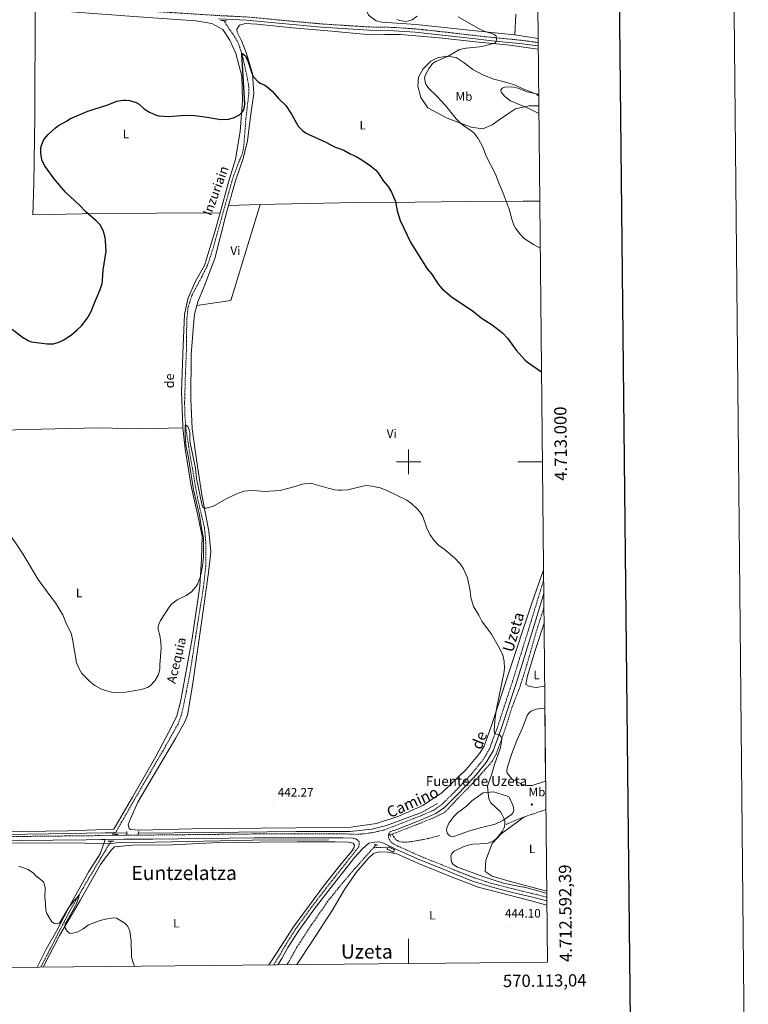
# Model space of a CAD drawing. Units: metres. Extents: x 565793 to 570277, y 4712156 to 4715170.
# Drawn here: x 569683 to 570277, y 4712558 to 4713360 of the extents above; entities that cross this region are included whole.
import ezdxf
from ezdxf.enums import TextEntityAlignment as Align

# ---------------------------------------------------------------- set-up
doc = ezdxf.new("R2010")
doc.units = ezdxf.units.M
doc.header["$MEASUREMENT"] = 0
doc.linetypes.add('TRAZOS', pattern=[0.75, 0.5, -0.25])
doc.linetypes.add('TRAZOSX2', pattern=[1.5, 1, -0.5])
for name, color, linetype, lineweight in [('Carátula', 7, 'Continuous', 5), ('Level 11', 142, 'TRAZOSX2', 13), ('Level 12', 142, 'Continuous', 0), ('Level 13', 5, 'Continuous', 0), ('Level 21', 19, 'Continuous', 0), ('Level 36', 19, 'Continuous', 40), ('Level 37', 92, 'Continuous', 0), ('Level 4', 36, 'Continuous', 30), ('Level 41', 39, 'Continuous', 0), ('Level 43', 5, 'Continuous', 0), ('Level 44', 19, 'Continuous', 0), ('Level 45', 19, 'Continuous', 0), ('Level 5', 36, 'Continuous', 0), ('Level 51', 142, 'Continuous', 0), ('Level 61', 19, 'Continuous', 0), ('Level 63', 7, 'Continuous', 0), ('Level 7', 1, 'Continuous', 0)]:
    doc.layers.add(name, color=color, linetype=linetype, lineweight=lineweight)
doc.styles.add('Arial', font='ARIAL.TTF', dxfattribs={"height": 0.2})

# ---------------------------------------------------------------- blocks, each defined once
blk = doc.blocks.new('5NACIE')
at = {"layer": 'Carátula', "color": 170, "linetype": 'Continuous', "lineweight": 5, "flags": 128}
for points in [[(-8.4, 0), (8.4, 0)], [(-4.2, 4.2), (4.2, 4.2)], [(0, 6.3), (0, 8.4)], [(-4.2, -4.2), (4.2, -4.2)], [(0, -6.3), (0, -8.4)]]:
    blk.add_lwpolyline(points, dxfattribs=at)
blk = doc.blocks.new('5PATER')
at = {"layer": 'Carátula', "linetype": 'Continuous', "lineweight": 5}
h = blk.add_hatch(color=250, dxfattribs=at)
edge = h.paths.add_edge_path()
edge.add_ellipse((0, 0), major_axis=(-1.33, -1.34), ratio=0.999422, start_angle=0, end_angle=360)

msp = doc.modelspace()

# ---------------------------------------------------------------- linework, layer by layer
at = {"layer": 'Level 11', "color": 142, "linetype": 'TRAZOSX2', "lineweight": 13}
for points in [[(569849.48, 4713359.37, 450.04), (569853.89, 4713352.51, 448.91), (569857.47, 4713347.68, 448.58), (569860.77, 4713342.02, 448.53), (569864.21, 4713332.57, 448.31), (569867.29, 4713318.67, 447.98), (569869.66, 4713307.12, 447.76), (569869.86, 4713300.07, 447.65), (569867.42, 4713279.52, 447.32), (569866.35, 4713265.09, 447.04), (569865.68, 4713256.98, 446.82), (569864.46, 4713250.72, 446.55), (569861.04, 4713242.71, 446.49), (569856.66, 4713230.82, 446.38), (569853.03, 4713217.9, 446.16), (569847.46, 4713198.04, 445.83), (569840.98, 4713174.74, 445.78), (569835.99, 4713159.57, 445.67), (569831.55, 4713150.72, 445.5), (569827.31, 4713142.85, 445.28), (569823.36, 4713135.35, 445.06), (569820.34, 4713126.08, 445.06), (569819.34, 4713116.03, 445.06), (569819.18, 4713108.38, 444.9), (569819.14, 4713094.86, 444.73), (569818.16, 4713071.22, 444.51), (569817.49, 4713047.44, 444.46), (569817.76, 4713036.89, 444.4), (569818.71, 4713025.69, 444.4), (569822.14, 4713004.51, 443.91), (569827.97, 4712970.6, 443.74), (569831.28, 4712956.55, 443.41), (569833.62, 4712946.49, 443.36), (569834.73, 4712934.26, 443.36), (569834.72, 4712915.09, 443.08), (569832.88, 4712897.9, 442.75), (569828.09, 4712867.95, 442.2), (569822.25, 4712830.18, 441.76), (569817.17, 4712803.72, 441.49), (569814.76, 4712793.2, 441.38), (569812.14, 4712786.39, 441.32), (569800.2, 4712765.22, 440.99), (569782.85, 4712735.56, 440.5), (569765.94, 4712706.13, 440.06), (569760.52, 4712696.54, 440.12)], [(570110.14, 4712881.2, 445.79), (570104.26, 4712862.67, 445.51), (570095.33, 4712831.53, 444.79), (570090.35, 4712815.83, 444.63), (570084.39, 4712800.65, 444.63), (570079.06, 4712783.76, 444.3), (570075.39, 4712773.14, 444.3), (570071.43, 4712762.45, 444.3), (570068.27, 4712756.3, 444.3), (570061.8, 4712748.83, 444.24), (570052.27, 4712738.17, 444.08), (570040.6, 4712726.3, 443.75), (570032.22, 4712717.38, 443.58), (570029.09, 4712714.27, 443.58), (570020.47, 4712710.1, 443.36), (570004.84, 4712703.72, 443.14), (569986.62, 4712696.63, 442.81)], [(570093.81, 4712710.47, 444.67), (570085.74, 4712707.37, 444.63), (570079.26, 4712704.58, 444.57)], [(570111.8, 4712716.77, 444.85), (570096.51, 4712711.51, 444.68), (570093.81, 4712710.47, 444.67)], [(569986.62, 4712696.63, 442.81), (569984.77, 4712695.91, 442.78)], [(570025.13, 4712695.48, 444.02), (570016.11, 4712693.23, 443.91), (570010.93, 4712692.1, 443.86), (570006.85, 4712691.43, 443.64), (570003.01, 4712690.69, 443.58), (569997.82, 4712690.15, 443.47), (569994.92, 4712690.17, 443.31), (569991.86, 4712690.85, 443.31), (569989.38, 4712692.37, 443.31), (569988, 4712694.5, 443.31), (569986.62, 4712696.63, 442.81)], [(569756.28, 4712688.91, 440.02), (569739.08, 4712660.1, 438.9), (569724.11, 4712634.42, 438.85), (569700.36, 4712588.33, 439.2)], [(569757.55, 4712691.04, 440.1), (569756.28, 4712688.91, 440.02)], [(569973.5, 4712687.96, 442.73), (569971.43, 4712685.65, 442.69)], [(569983.08, 4712685.49, 443.1), (569979.18, 4712685.94, 442.87), (569975.91, 4712685.73, 442.54), (569971.43, 4712685.65, 442.69)], [(569971.43, 4712685.65, 442.69), (569953.92, 4712666.09, 442.32), (569942.94, 4712653.03, 442.1), (569934.01, 4712641.8, 441.88), (569920.64, 4712622.43, 441.3), (569908.94, 4712604.6, 441.3), (569902.39, 4712592.79, 440.92), (569900.85, 4712590.31, 440.91)]]:
    msp.add_polyline3d(points, dxfattribs=at)
at = {"layer": 'Level 12', "color": 142, "linetype": 'Continuous', "lineweight": 0}
for points in [[(570111.56, 4712739.98, 446.28), (570111.36, 4712739.86, 446.28), (570100.58, 4712736.32, 446.28), (570096.28, 4712736.31, 446.28), (570092.24, 4712737.5, 446.28), (570084.29, 4712741.59, 446.28), (570080.12, 4712746.27, 446.28), (570079.86, 4712748.27, 446.28), (570080.19, 4712750.35, 446.28), (570080.83, 4712752.3, 446.28), (570084.06, 4712762.46, 446.28), (570088.17, 4712772.93, 446.28), (570092.73, 4712783.42, 446.28), (570096.92, 4712793.97, 446.28), (570098.15, 4712795.55, 446.28), (570099.84, 4712796.85, 446.28), (570101.68, 4712797.77, 446.28), (570103.89, 4712798.56, 446.28), (570110.11, 4712799.41, 446.28), (570110.97, 4712799.31, 446.28)], [(570039.93, 4712714.18, 444.85), (570036.8, 4712711, 444.85), (570032.66, 4712705.57, 444.85), (570031.03, 4712701.83, 444.85), (570030.84, 4712699.82, 444.85), (570031.25, 4712697.82, 444.85), (570032.4, 4712696.06, 444.85), (570034.2, 4712694.91, 444.85), (570036.28, 4712694.72, 444.85), (570038.35, 4712695.28, 444.85), (570048.83, 4712699.11, 444.85), (570059.39, 4712702.21, 444.85), (570070.41, 4712704.79, 444.85), (570076.6, 4712707.73, 444.85), (570083.86, 4712712.69, 444.85), (570085.24, 4712714.2, 444.85), (570085.58, 4712716.29, 444.85), (570085.39, 4712718.36, 444.85), (570084.91, 4712720.36, 444.85), (570081.75, 4712726.69, 444.85), (570079.57, 4712727.99, 444.85), (570069.18, 4712731.28, 444.85), (570060.73, 4712730.24, 444.85), (570051.34, 4712723.9, 444.85), (570048.5, 4712720.8, 444.85), (570047.04, 4712719.36, 444.85), (570043.74, 4712717, 444.85), (570039.93, 4712714.18, 444.85)]]:
    msp.add_polyline3d(points, dxfattribs=at)
at = {"layer": 'Level 13', "color": 5, "linetype": 'Continuous', "lineweight": 0, "ltscale": 0.5}
for points in [[(570023.43, 4712721.63, 443.96), (570010.35, 4712714.26, 443.41), (569982.09, 4712703.71, 443.08), (569970.11, 4712700.74, 442.26), (569952.39, 4712698.93, 441.98), (569908.57, 4712698.79, 441.48), (569837.72, 4712698.14, 441.1), (569779.82, 4712697.53, 441.1)], [(569770.43, 4712697.55, 441.22), (569761.23, 4712697.8, 440.11), (569752.79, 4712697.86, 440.06), (569707.05, 4712696.94, 440.44), (569634.43, 4712695.82, 441.65), (569576.58, 4712695.05, 442.75)], [(569550.4, 4712688.47, 442.75), (569611.32, 4712688.49, 441.98), (569669.83, 4712689.49, 440.28), (569736.09, 4712689.38, 440), (569756.28, 4712688.91, 440.02)], [(569934.66, 4712692.17, 441.98), (569872.94, 4712691.91, 441.27), (569793.64, 4712690.23, 440.94), (569766.02, 4712689.86, 440.66), (569761.71, 4712689.49, 440.5), (569756.28, 4712688.91, 440.02)]]:
    msp.add_polyline3d(points, dxfattribs=at)
at = {"layer": 'Level 21', "color": 19, "linetype": 'TRAZOSX2', "lineweight": 0}
for points in [[(569462.63, 4713419.01, 453.46), (569484.7, 4713414.98, 453.41), (569533.55, 4713405.67, 453.71), (569582.89, 4713396.13, 454.5), (569638.37, 4713385.27, 455.35), (569669.46, 4713379.4, 455.47), (569693.76, 4713375.15, 455.29), (569714.12, 4713372.56, 454.8), (569737.42, 4713370.47, 453.96), (569770.47, 4713368.3, 453.05), (569812.11, 4713365.64, 452.26), (569845.33, 4713363.48, 451.9), (569868.14, 4713362.43, 451.9), (569894.34, 4713359.89, 451.96), (569929.2, 4713356.7, 452.38), (569967.57, 4713354.22, 453.11), (569988, 4713353.86, 453.71), (570005.68, 4713352.64, 454.38), (570022.95, 4713350.83, 454.62), (570052.18, 4713347.45, 455.1), (570070.77, 4713345.43, 456.01), (570090.58, 4713343.5, 456.62), (570105.51, 4713341.57, 457.13)], [(569768.93, 4712695.72, 441.3), (569791.5, 4712695.97, 441.87), (569874.4, 4712696.83, 441.97), (569946.82, 4712696.97, 442.76), (569957.2, 4712696.51, 443.06), (569963.94, 4712696.98, 442.86), (569971.14, 4712698.05, 442.66), (569980.19, 4712700.09, 443.06), (569985.85, 4712702.27, 443.75), (570008.36, 4712710.99, 443.95), (570020.6, 4712716.28, 444.05), (570027.09, 4712720.87, 444.15), (570037.24, 4712731, 444.45), (570050.9, 4712745.31, 445.24), (570060.46, 4712756.97, 445.34), (570065.76, 4712765.96, 445.73), (570072.52, 4712784.35, 445.93), (570084.64, 4712821.26, 446.03), (570100.4, 4712872.33, 446.92), (570109.92, 4712903.45, 447.32), (570109.92, 4712903.46, 447.32)], [(569336.72, 4712690.06, 437.13), (569362.29, 4712690.74, 436.92), (569428.94, 4712692.03, 438.9), (569554.86, 4712693.7, 443.04), (569589.2, 4712694.15, 442.76), (569656.38, 4712694.51, 441.08), (569737.23, 4712695.37, 440.49), (569749.59, 4712695.5, 440.8)], [(569988.96, 4712699.99, 443.77), (569985.4, 4712698.88, 443.55), (569984.12, 4712697.71, 443.55), (569983.49, 4712696.07, 443.55), (569983.53, 4712693.94, 443.55), (569984.72, 4712691.27, 443.49), (569987.55, 4712688.71, 443.43), (569991.38, 4712686.88, 443.5), (570010.33, 4712678.36, 444.1), (570026.02, 4712672.13, 444.46), (570039.76, 4712666.42, 444.83), (570053.07, 4712661.24, 445.19), (570066.88, 4712656.73, 445.55), (570084.1, 4712652.34, 445.61), (570103.88, 4712647.55, 445.55), (570112.52, 4712645.34, 445.51)], [(569890.08, 4712590.2, 441.9), (569894.32, 4712596.98, 441.94), (569899.31, 4712605.66, 442.06), (569908.2, 4712619.72, 442.18), (569920.95, 4712637.28, 442.48), (569936.6, 4712657.59, 442.78), (569949.14, 4712673.35, 443.02), (569957.04, 4712683.39, 443.21), (569959.36, 4712686.45, 443.21), (569959.72, 4712688.67, 443.27), (569959.61, 4712690.3, 443.27), (569958.44, 4712691.91, 443.21), (569957.19, 4712692.79, 443.15), (569953.96, 4712693.4, 442.96)]]:
    msp.add_polyline3d(points, dxfattribs=at)
at = {"layer": 'Level 21', "color": 19, "linetype": 'Continuous', "lineweight": 0}
for points in [[(569845.18, 4713360.79, 451.9), (569867.95, 4713359.75, 451.9), (569894.08, 4713357.21, 451.96), (569929, 4713354.01, 452.38), (569967.46, 4713351.53, 453.11), (569987.89, 4713351.17, 453.71), (570005.44, 4713349.96, 454.38), (570022.66, 4713348.16, 454.62), (570051.88, 4713344.78, 455.1), (570070.49, 4713342.75, 456.01), (570090.27, 4713340.83, 456.62), (570105.54, 4713338.85, 457.14)], [(569988.96, 4712699.99, 443.77), (570009.6, 4712707.98, 443.95), (570022.2, 4712713.43, 444.05), (570029.19, 4712718.37, 444.15), (570039.56, 4712728.73, 444.45), (570053.33, 4712743.15, 445.24), (570063.14, 4712755.1, 445.34), (570068.72, 4712764.56, 445.73), (570075.59, 4712783.28, 445.93), (570087.74, 4712820.27, 446.03), (570103.51, 4712871.37, 446.92), (570110.03, 4712892.69, 447.19)], [(569749.59, 4712695.5, 440.8), (569768.93, 4712695.72, 441.3)], [(569749.46, 4712692.25, 440.8), (569737.26, 4712692.11, 440.49), (569656.41, 4712691.25, 441.08), (569589.24, 4712690.9, 442.76), (569541.16, 4712690.26, 443.16), (569486.15, 4712689.53, 440.78), (569428.99, 4712688.77, 438.9), (569362.36, 4712687.49, 436.92), (569336.91, 4712686.81, 437.13), (569334.02, 4712685.51, 437.36), (569332.77, 4712682.16, 437.35), (569334.22, 4712674, 437.27), (569336.42, 4712662.58, 437.18), (569342.25, 4712644.79, 437.01), (569346.53, 4712634.58, 436.57), (569357.01, 4712612.61, 436.66), (569368.7, 4712588.53, 437.26), (569370.28, 4712585.08, 437.24)], [(569752.81, 4712692.29, 440.88), (569750.57, 4712692.26, 440.83), (569749.46, 4712692.25, 440.8)], [(569768.94, 4712692.46, 441.3), (569768.3, 4712692.46, 441.28), (569752.81, 4712692.29, 440.88)], [(569768.94, 4712692.46, 441.3), (569791.54, 4712692.71, 441.87), (569874.42, 4712693.58, 441.97), (569946.75, 4712693.72, 442.76), (569953.96, 4712693.4, 442.96)], [(569893.37, 4712590.23, 441.91), (569896.67, 4712595.51, 441.94), (569901.62, 4712604.26, 442.06), (569910.44, 4712618.2, 442.18), (569923.12, 4712635.66, 442.48), (569938.73, 4712655.92, 442.78), (569951.26, 4712671.67, 443.02), (569955.95, 4712677.63, 443.13), (569962.52, 4712684.61, 443.37), (569967.66, 4712689.29, 443.44), (569972.31, 4712690.19, 443.37), (569975.98, 4712690.34, 443.37), (569979.6, 4712689.26, 443.31), (569990.15, 4712684.23, 443.5), (570009.19, 4712675.67, 444.1), (570024.92, 4712669.42, 444.46), (570038.67, 4712663.71, 444.83), (570052.09, 4712658.48, 445.19), (570066.06, 4712653.92, 445.55), (570083.39, 4712649.5, 445.61), (570103.18, 4712644.72, 445.55), (570112.55, 4712642.32, 445.51)]]:
    msp.add_polyline3d(points, dxfattribs=at)
at = {"layer": 'Level 21', "color": 1, "linetype": 'TRAZOS', "lineweight": 0}
for points in [[(569851.64, 4713359.2, 451.38), (569847.1, 4713359.56, 451.38)], [(569763.44, 4712696.43, 440.88), (569758.39, 4712696.63, 440.88)], [(569770.5, 4712698.94, 441.99), (569770.34, 4712695.97, 441.99)], [(569779.94, 4712698.82, 442.15), (569779.69, 4712696.14, 442.1)], [(569984.46, 4712697.11, 443.25), (569985.11, 4712694.59, 443.31)], [(569759.83, 4712691.09, 440.72), (569755.08, 4712691, 440.83)], [(569972.22, 4712688.26, 443.14), (569974.54, 4712687.71, 443.14)], [(569983.55, 4712686.39, 443.69), (569988.57, 4712683.81, 443.69), (569987.57, 4712681.87, 443.69), (569982.55, 4712684.45, 443.69), (569983.55, 4712686.39, 443.69)]]:
    msp.add_polyline3d(points, dxfattribs=at)
at = {"layer": 'Level 36', "color": 92, "linetype": 'Continuous', "lineweight": 0}
for points in [[(570052.58, 4713540.33, 464.06), (570042.36, 4713520.52, 463.12), (570029.08, 4713490.5, 461.76), (570017.51, 4713467.84, 461.76), (570009.71, 4713454.29, 460.92), (570002.55, 4713444.7, 460.09), (569992.01, 4713434.49, 459.15), (569978.88, 4713419.85, 458.31), (569972.71, 4713410, 458), (569967.69, 4713399.04, 457.06), (569964.86, 4713384.31, 456.43), (569964.54, 4713370.75, 455.49), (569967.21, 4713363.75, 454.76), (569973.65, 4713359.35, 454.24), (569978.19, 4713358.02, 453.82), (570006.16, 4713356.14, 454.03), (570054.53, 4713350.97, 455.49), (570086.62, 4713347.75, 456.64)], [(569695.9, 4713370.24, 453.56), (569695.37, 4713281.4, 450.14), (569694.57, 4713226.63, 451.32), (569693.83, 4713201.16, 452.21), (569734.02, 4713201.9, 450.28), (569794.62, 4713202.42, 448.2), (569846.42, 4713202.91, 447.96)], [(569846.42, 4713202.91, 447.96), (569853.21, 4713227.78, 448.4), (569858.93, 4713246.65, 448.72), (569862.89, 4713269.17, 449.13), (569864.55, 4713294.18, 449.97), (569864.04, 4713314.07, 450.49), (569859.32, 4713332.61, 450.7), (569854.46, 4713343.53, 450.91), (569848.66, 4713352.03, 451.12), (569839.81, 4713357.09, 451.54), (569826.65, 4713359.25, 451.85), (569776.06, 4713362.83, 452.48), (569718.11, 4713367.12, 453.21), (569695.9, 4713370.24, 453.56)], [(570086.62, 4713347.75, 456.64), (570087.3, 4713364.7, 458.62)], [(569853.31, 4713208.76, 448.34), (569858.99, 4713228.85, 448.7), (569865.14, 4713247.17, 449.32), (569868.69, 4713261.49, 449.43), (569871.28, 4713281.3, 449.74), (569873.9, 4713300.12, 449.74), (569872.76, 4713316.19, 450.26), (569867.94, 4713332.61, 450.68), (569864.23, 4713342.28, 451.41), (569860.42, 4713349.97, 452.46), (569859.95, 4713352.51, 452.25), (569862.28, 4713355.79, 452.25), (569867.06, 4713357.15, 452.14), (569876.24, 4713356.48, 452.04), (569905.51, 4713353.63, 452.25), (569937.46, 4713350.83, 452.88), (569957.25, 4713348.8, 454.76), (569969.27, 4713347.9, 455.28), (569980.7, 4713347.97, 454.76), (569993.25, 4713348.2, 453.71), (570024.78, 4713345.25, 454.65), (570054.34, 4713342.13, 455.59), (570082.33, 4713339.4, 456.43), (570105.26, 4713336.02, 457.37), (570105.56, 4713335.95, 457.38)], [(570086.62, 4713347.75, 456.64), (570105.48, 4713344.72, 457.8)], [(570106.03, 4713290.05, 460.5), (570097.96, 4713290.01, 459.72), (570087, 4713287.43, 459.09), (570080.47, 4713283.25, 458.58), (570073.78, 4713278.55, 457.95), (570067.93, 4713274.55, 456.18), (570060.54, 4713271.36, 455.55), (570051.03, 4713272.54, 455.04), (570031.25, 4713279.97, 453.52), (570015.68, 4713288.32, 452.64), (570009.93, 4713296.85, 452.64), (570007.56, 4713305.95, 452.64), (570007.94, 4713313.24, 452.64), (570011.71, 4713320.08, 453.02), (570018.19, 4713326.47, 454.16), (570023.39, 4713329.11, 454.54), (570030.99, 4713330.43, 454.54), (570038.8, 4713329.39, 455.17), (570045.32, 4713325.11, 455.67), (570052.36, 4713319.48, 456.43), (570061.09, 4713314.9, 456.81), (570069.27, 4713311.83, 457.57), (570078.97, 4713309.13, 458.71), (570086.13, 4713307.06, 458.84), (570091.93, 4713304.46, 459.85), (570097.39, 4713302.19, 459.72), (570104.05, 4713299.61, 459.72), (570105.95, 4713297.93, 460.02)], [(569879.17, 4713209.59, 448.23), (569855.14, 4713131.4, 446.82), (569827.41, 4713127.24, 447.55)], [(569827.41, 4713127.24, 447.55), (569828.21, 4713130.34, 447.55), (569833.34, 4713142.85, 447.55), (569842.09, 4713165.6, 447.55), (569850.78, 4713199.77, 448.17), (569853.31, 4713208.76, 448.34)], [(569879.17, 4713209.59, 448.23), (569853.31, 4713208.76, 448.34)], [(570106.81, 4713212.42, 457.05), (570093.01, 4713212.44, 456.32), (570047.57, 4713212.16, 454.13), (570005.24, 4713211.38, 451.31), (569957.54, 4713211.2, 449.12), (569891.37, 4713209.98, 448.17), (569879.17, 4713209.59, 448.23)], [(569816.09, 4713027.73, 446.63), (569815.96, 4713028.94, 446.63), (569815.02, 4713057.29, 446.94), (569816.3, 4713094.71, 446.84), (569817.53, 4713120, 446.84), (569820.11, 4713132.75, 447.04), (569826.07, 4713146.55, 447.04), (569833.72, 4713159.81, 447.04), (569841.98, 4713186.64, 447.67), (569846.42, 4713202.91, 447.96)], [(570109.84, 4712911.7, 447.28), (570108.37, 4712908.3, 447.23), (570100.07, 4712884.01, 447.23), (570081.09, 4712826.64, 445.25), (570067.73, 4712785.89, 445.14), (570061.56, 4712768.27, 445.46), (570057.58, 4712762.27, 445.35), (570046.81, 4712749.37, 444.73), (570027.4, 4712730.67, 444.2), (570011.65, 4712720.07, 443.78), (569991.21, 4712711.09, 443.78), (569973.68, 4712705.26, 443.78), (569952.84, 4712702.47, 443.78), (569908.11, 4712701.78, 442.64), (569823.59, 4712701.07, 441.8), (569780.99, 4712700, 442.32), (569773.36, 4712700.56, 442.64), (569772.21, 4712701.39, 442.53), (569771.59, 4712704.34, 442.43), (569773.06, 4712708.74, 442.43), (569779.29, 4712722.83, 442.22), (569794.62, 4712748.66, 442.53), (569810.09, 4712774.49, 443.16), (569817.74, 4712788.18, 443.16), (569819.9, 4712793.58, 443.16), (569823.97, 4712817.65, 443.37), (569832.48, 4712876.8, 443.89), (569837.09, 4712909.77, 444.31), (569838.75, 4712926.74, 444.73), (569837.31, 4712943.37, 444.83), (569831.54, 4712973.04, 445.35), (569827.52, 4712999.92, 445.56), (569823.77, 4713026.81, 446.29), (569822.48, 4713051.06, 446.82), (569822.94, 4713087.05, 447.13), (569824.39, 4713107.97, 447.55), (569825.57, 4713120.13, 447.55), (569827.41, 4713127.24, 447.55)], [(569615.36, 4713024.52, 445.58), (569669.25, 4713025.66, 448.19), (569711.71, 4713026.73, 450.39), (569747.96, 4713027.54, 449.24), (569780.86, 4713026.88, 446.73), (569816.09, 4713027.73, 446.63)], [(569622.52, 4712697.86, 442.8), (569630.99, 4712697.94, 442.76), (569722.84, 4712699.36, 440.88), (569759.94, 4712700.75, 441.51), (569774.98, 4712726.86, 441.61), (569793.98, 4712759.95, 442.13), (569807.08, 4712784.61, 442.86), (569811.15, 4712793.01, 443.18), (569814.19, 4712804.36, 443.28), (569823.54, 4712856.05, 444.33), (569829.8, 4712898.79, 445.06), (569831.36, 4712921.25, 445.69), (569831.74, 4712939.19, 445.69), (569828.93, 4712953.81, 445.58), (569822.8, 4712980.09, 445.79), (569817.86, 4713010.48, 446.73), (569816.09, 4713027.73, 446.63)], [(570110.78, 4712817.41, 446.31), (570110.58, 4712817.31, 446.31), (570103.83, 4712816.05, 446.42), (570098.31, 4712816.94, 446.73), (570095.46, 4712818.72, 446.63), (570096.74, 4712825.52, 446.63), (570102.99, 4712846.38, 447.05), (570110.27, 4712868.59, 447.05)], [(570112.47, 4712650.28, 446.24), (570081.95, 4712658.29, 446.08), (570068.04, 4712662.4, 446.4), (570062.32, 4712666.25, 446.82), (570062.86, 4712675.57, 447.02), (570068.11, 4712689.08, 446.71), (570075.45, 4712696.84, 446.19), (570093.81, 4712710.47, 444.67)], [(569697.47, 4712588.3, 439.65), (569704.72, 4712603.1, 440.16), (569713.14, 4712617.65, 440.32), (569724.99, 4712640.54, 440.01), (569739.5, 4712666.19, 440.63), (569748.59, 4712680.51, 440.7), (569752.81, 4712692.29, 439.79)], [(569886.23, 4712590.16, 441.27), (569890.48, 4712596.63, 441.36), (569906.07, 4712621.21, 441.85), (569931.41, 4712655.45, 442.1), (569946.33, 4712674.23, 442.43), (569953.75, 4712682.95, 442.84), (569955.58, 4712686.21, 442.84), (569955.78, 4712687.67, 442.84), (569954.74, 4712689.32, 442.84), (569951.05, 4712690.25, 442.92), (569940.23, 4712690.39, 442.68), (569909.14, 4712690.37, 442.84), (569878.94, 4712690.26, 442.43), (569845.4, 4712689.75, 441.69), (569807.55, 4712688.03, 442.25), (569775.03, 4712687.59, 442.5), (569760.5, 4712686.34, 441.89), (569757.78, 4712683.51, 441.41), (569749, 4712671.91, 441.16), (569732.55, 4712642.51, 440.8), (569715.58, 4712614.24, 440.32), (569702.86, 4712589.34, 440.16), (569702.39, 4712588.35, 440.13)], [(570112.58, 4712638.87, 445.3), (570099.92, 4712642.43, 445.08), (570056.73, 4712653.41, 444.65), (570032.61, 4712662.77, 444.53), (570008.07, 4712672.85, 443.99), (569990.44, 4712680.62, 443.68), (569982.89, 4712682.03, 443.68), (569975.62, 4712682.23, 443.62), (569971.47, 4712680.84, 443.62), (569966.97, 4712676.92, 443.62), (569957.29, 4712665.46, 443.44), (569947.66, 4712651.47, 443.5), (569937.76, 4712634.61, 442.96), (569921.23, 4712608.89, 442.42), (569908.82, 4712590.39, 442.26)]]:
    msp.add_polyline3d(points, dxfattribs=at)
at = {"layer": 'Level 4', "color": 36, "linetype": 'Continuous', "lineweight": 30}
for points in [[(569676.91, 4713108.1, 450), (569685.57, 4713101.51, 450), (569690.08, 4713098.77, 450), (569692.54, 4713097.63, 450), (569705.42, 4713096.05, 450), (569710.74, 4713096.22, 450), (569715.8, 4713097.68, 450), (569718.66, 4713099, 450), (569725.25, 4713103.48, 450), (569729.83, 4713107.33, 450), (569733.4, 4713110.83, 450), (569738.25, 4713116.77, 450), (569741.49, 4713122.57, 450), (569743.51, 4713128.11, 450), (569748.7, 4713140.34, 450), (569750.26, 4713145.27, 450), (569750.73, 4713148.05, 450), (569751.22, 4713156.01, 450), (569753.67, 4713171.59, 450), (569753.15, 4713179.91, 450), (569752.82, 4713182.66, 450), (569751.38, 4713187.71, 450), (569749.08, 4713192.89, 450), (569745.49, 4713196.41, 450), (569736.99, 4713203.61, 450), (569731.83, 4713209.01, 450), (569720.45, 4713219.67, 450), (569711.21, 4713230.59, 450), (569703.26, 4713241.32, 450), (569701.16, 4713246.05, 450), (569700.3, 4713251.76, 450), (569700.28, 4713254.58, 450), (569700.68, 4713257.05, 450), (569702.88, 4713262.51, 450), (569706.26, 4713266.67, 450), (569712.32, 4713272.18, 450), (569714.78, 4713273.98, 450), (569721.91, 4713277.84, 450), (569724.11, 4713279.34, 450), (569738.6, 4713285.65, 450), (569754.84, 4713290.77, 450), (569762.21, 4713293.68, 450), (569767.2, 4713294.61, 450), (569769.97, 4713294.63, 450), (569772.74, 4713294.24, 450), (569778.12, 4713292.61, 450), (569780.5, 4713291.37, 450), (569784.61, 4713287.63, 450), (569788.87, 4713284.73, 450), (569793.79, 4713282.56, 450), (569796.5, 4713281.75, 450), (569804.62, 4713281.2, 450), (569817.62, 4713282.45, 450), (569825.79, 4713282.11, 450), (569833.92, 4713281.06, 450), (569846.88, 4713278.75, 450), (569853.16, 4713279.03, 450), (569857.36, 4713280.32, 450), (569862.09, 4713282.74, 450), (569864.09, 4713284.43, 450), (569865.51, 4713286.56, 450), (569866.36, 4713289.19, 450), (569866.6, 4713291.68, 450), (569864, 4713331.97, 450), (569864.06, 4713332.98, 450), (569867.04, 4713330.67, 450), (569869.38, 4713325.92, 450), (569872.45, 4713315.82, 450), (569873.62, 4713313.61, 450), (569877.44, 4713309.64, 450), (569879.5, 4713308.23, 450), (569882.43, 4713307, 450), (569884.56, 4713305.69, 450), (569886.68, 4713303.91, 450), (569888.89, 4713301.79, 450), (569893.91, 4713295.84, 450), (569899.9, 4713290.14, 450), (569904.67, 4713283.06, 450), (569909.95, 4713273.43, 450), (569913.74, 4713269.74, 450), (569915.89, 4713267.99, 450), (569918.08, 4713266.79, 450), (569932.58, 4713260.38, 450), (569939.56, 4713256.6, 450)], [(569939.56, 4713256.6, 450), (569947.28, 4713253.89, 450), (569952.46, 4713250.98, 450), (569957.26, 4713248.75, 450), (569961.78, 4713246, 450), (569968.89, 4713241, 450), (569972.96, 4713237.74, 450), (569974.91, 4713235.73, 450), (569979.64, 4713228.69, 450), (569983.2, 4713224.36, 450), (569985.94, 4713219.64, 450), (569989.33, 4713212.17, 450), (569990.58, 4713204.32, 450), (569993.14, 4713196.6, 450), (570001.67, 4713178.35, 450), (570015.2, 4713157.24, 450), (570018.62, 4713153.07, 450), (570023.13, 4713146.19, 450), (570024.04, 4713144.81, 450), (570027.39, 4713140.77, 450), (570034.72, 4713134.59, 450), (570052.83, 4713122.4, 450), (570059.15, 4713117.41, 450), (570067.97, 4713111.6, 450), (570076.41, 4713105.17, 450), (570080.51, 4713100.73, 450), (570087.46, 4713090.84, 450), (570094.88, 4713082.8, 450), (570096.86, 4713081.09, 450), (570108.21, 4713073.27, 450)]]:
    msp.add_polyline3d(points, dxfattribs=at)
at = {"layer": 'Level 5', "color": 36, "linetype": 'Continuous', "lineweight": 0}
for points in [[(569990.3, 4713360.4, 455), (569992.76, 4713359.43, 455), (569997.75, 4713358.58, 455), (570000.19, 4713359.09, 455), (570002.74, 4713360.11, 455), (570006.98, 4713363.03, 455)], [(570040.24, 4713362.45, 455), (570057.01, 4713352.85, 455), (570061.64, 4713350.69, 455), (570069.14, 4713348.43, 455), (570071.18, 4713346.97, 455), (570071.46, 4713343.58, 455), (570070.72, 4713341.37, 455), (570063.23, 4713339.11, 455), (570057.81, 4713337.94, 455), (570046.79, 4713336.96, 455), (570041.48, 4713335.75, 455), (570032.19, 4713330.52, 455), (570022.03, 4713326.03, 455), (570019.34, 4713324.34, 455), (570016.42, 4713320.19, 455), (570013.62, 4713315.31, 455), (570012.88, 4713312.86, 455), (570013.69, 4713308.27, 455), (570015.08, 4713306.12, 455), (570016.54, 4713304.02, 455), (570022.2, 4713298.76, 455), (570022.8, 4713298.02, 455), (570029.98, 4713290.23, 455), (570038.67, 4713279.37, 455), (570042.49, 4713275.55, 455), (570046.75, 4713272.35, 455), (570051.55, 4713269.38, 455), (570053.42, 4713267.72, 455), (570056.68, 4713263.33, 455), (570060.42, 4713256.34, 455), (570063.41, 4713248.49, 455), (570070.77, 4713234.23, 455), (570073.66, 4713226.34, 455), (570077.03, 4713218.72, 455), (570081.87, 4713205.7, 455), (570083.92, 4713197.74, 455), (570085.76, 4713192.63, 455), (570087, 4713190.38, 455), (570090.51, 4713185.81, 455), (570094.15, 4713181.93, 455), (570101.68, 4713177.14, 455), (570107.19, 4713174.15, 455)], [(570105.93, 4713299.35, 460), (570105.36, 4713299.51, 460), (570096.52, 4713301.46, 460), (570089.2, 4713304.24, 460), (570084.11, 4713305.55, 460), (570078.35, 4713305.31, 460), (570076.12, 4713304.24, 460), (570075.16, 4713302.63, 460), (570075.47, 4713301.23, 460), (570078.47, 4713297.55, 460), (570083.08, 4713294.13, 460), (570098.32, 4713287.57, 460), (570106.09, 4713283.6, 460)], [(569797.85, 4712870.6, 445), (569805.49, 4712882.37, 445), (569807.05, 4712884.33, 445), (569811.31, 4712887.45, 445), (569818.66, 4712891.08, 445), (569823.06, 4712894.12, 445), (569826.56, 4712898.1, 445), (569828, 4712900.31, 445), (569830.22, 4712905.78, 445), (569831.26, 4712910.91, 445), (569832.18, 4712915.07, 445), (569832.8, 4712922.65, 445), (569832.8, 4712938.15, 445), (569831.16, 4712946.07, 445), (569829.52, 4712956.62, 445), (569824.86, 4712977.2, 445), (569820.64, 4713003.36, 445), (569818.45, 4713013.56, 445), (569817.9, 4713021.75, 445), (569818.04, 4713029.41, 445), (569818.34, 4713030.08, 445), (569820.01, 4713028.74, 445), (569821.12, 4713026.13, 445), (569821.75, 4713023.7, 445), (569821.75, 4713018.04, 445), (569822.04, 4713015.55, 445), (569826.26, 4712994.79, 445), (569827.06, 4712986.53, 445), (569831.42, 4712965.57, 445), (569832.36, 4712963.06, 445), (569833.71, 4712962.1, 445), (569835.12, 4712962.19, 445), (569840.12, 4712963.61, 445), (569842.43, 4712964.58, 445), (569851.47, 4712969.7, 445), (569861.18, 4712974.39, 445), (569866.14, 4712975.97, 445), (569868.85, 4712976.47, 445), (569874.3, 4712976.71, 445), (569882.28, 4712975.83, 445), (569895.37, 4712976.63, 445), (569908.46, 4712980.11, 445), (569913.32, 4712981.86, 445), (569918.57, 4712982.47, 445), (569921.2, 4712982.23, 445), (569934.5, 4712978.45, 445), (569939.86, 4712977.2, 445), (569942.6, 4712976.88, 445), (569945.21, 4712976.76, 445), (569950.45, 4712977.25, 445), (569963.68, 4712980.47, 445), (569966.26, 4712980.56, 445), (569971.46, 4712979.91, 445), (569976.78, 4712978.72, 445), (569981.7, 4712976.77, 445), (569998.65, 4712968.76, 445), (570002.68, 4712965.7, 445), (570007.25, 4712961.46, 445), (570009.98, 4712958.08, 445), (570011.43, 4712955.5, 445), (570015.08, 4712945.21, 445), (570017.52, 4712940.52, 445), (570020.47, 4712936.25, 445), (570024.45, 4712932.09, 445), (570028.91, 4712928.72, 445), (570037.36, 4712921.66, 445), (570041.88, 4712917, 445), (570043.32, 4712914.91, 445), (570044.67, 4712912.73, 445), (570047.82, 4712905.44, 445), (570050.05, 4712894.99, 445), (570050.76, 4712889.49, 445), (570052.96, 4712882.21, 445), (570057.25, 4712874.93, 445), (570059.68, 4712870.14, 445), (570067.49, 4712859.61, 445), (570073.03, 4712850.17, 445), (570076.63, 4712842.82, 445), (570077.9, 4712837.45, 445), (570078.2, 4712832.14, 445), (570077.92, 4712829.25, 445), (570071.44, 4712798.87, 445), (570070.44, 4712791.43, 445), (570069.66, 4712781.63, 445), (570069.98, 4712778.74, 445), (570074.09, 4712777.45, 445), (570075.47, 4712776.07, 445), (570075.78, 4712774.48, 445), (570075.73, 4712771.95, 445), (570074.62, 4712766.53, 445), (570069.95, 4712753.42, 445), (570067.71, 4712745.83, 445), (570064.93, 4712738.32, 445), (570064.32, 4712735.73, 445), (570065.04, 4712727.4, 445), (570065.64, 4712724.74, 445), (570066.91, 4712722.23, 445), (570074.76, 4712714.78, 445), (570076.06, 4712712.5, 445), (570077.45, 4712709.71, 445), (570078.25, 4712706.91, 445)], [(569671.87, 4712945.63, 445), (569685.77, 4712925.15, 445), (569698.2, 4712904.13, 445), (569707.6, 4712891.02, 445), (569712.38, 4712885.09, 445), (569718.2, 4712875.43, 445), (569721.36, 4712867.76, 445), (569725.02, 4712860.5, 445), (569726.24, 4712855.51, 445), (569729.53, 4712836.58, 445), (569731.34, 4712831.91, 445), (569733.8, 4712827.61, 445), (569740.23, 4712820.91, 445), (569744.5, 4712817.88, 445), (569749.15, 4712815.1, 445), (569751.46, 4712814.14, 445), (569758.76, 4712812.06, 445), (569761.43, 4712811.68, 445), (569769.37, 4712812.27, 445), (569782.5, 4712814.4, 445), (569787.23, 4712816.15, 445), (569789.44, 4712817.51, 445), (569793.14, 4712821.62, 445), (569795.95, 4712826.32, 445), (569796.83, 4712828.66, 445), (569797.24, 4712831.44, 445), (569797.22, 4712834.67, 445), (569798.29, 4712848.12, 445), (569798.13, 4712853.13, 445), (569797.41, 4712858.39, 445), (569795.96, 4712863.46, 445), (569796.08, 4712865.84, 445), (569796.83, 4712868.32, 445), (569797.85, 4712870.6, 445)], [(570078.25, 4712706.91, 445), (570078.28, 4712704.41, 445), (570077.68, 4712701.71, 445), (570076.33, 4712699.05, 445), (570073.01, 4712694.87, 445), (570070.95, 4712692.57, 445), (570068.82, 4712690.89, 445), (570063.89, 4712689.15, 445), (570052.4, 4712688.5, 445), (570049.7, 4712688.07, 445), (570044.43, 4712686.43, 445), (570037.04, 4712682.73, 445), (570035.05, 4712680.96, 445), (570034.29, 4712678.88, 445), (570034.84, 4712674.2, 445), (570036.2, 4712671.83, 445), (570039.8, 4712669.65, 445), (570061.29, 4712661.83, 445), (570077.34, 4712656.83, 445), (570086.11, 4712654.81, 445), (570093.54, 4712653.51, 445), (570094.37, 4712653.46, 445), (570106.39, 4712650.25, 445), (570112.49, 4712648.31, 445)], [(569682.57, 4712670.71, 440), (569690.03, 4712667.83, 440), (569694.29, 4712664.85, 440), (569696.34, 4712662.8, 440), (569702.53, 4712657.76, 440), (569703.47, 4712655.32, 440), (569703.8, 4712652.84, 440), (569703.62, 4712645.23, 440), (569704.31, 4712640.19, 440), (569704.52, 4712634.54, 440), (569705.21, 4712632, 440), (569707.91, 4712627.29, 440), (569709.34, 4712625.23, 440), (569711.41, 4712623.83, 440), (569713.35, 4712623.56, 440), (569715.55, 4712624.12, 440), (569723.04, 4712636.56, 440), (569727.85, 4712642.92, 440), (569729.6, 4712644.92, 440), (569731.57, 4712647.21, 440), (569731.45, 4712645.23, 440), (569729.33, 4712639.96, 440), (569721.7, 4712625.72, 440), (569720.28, 4712623.64, 440), (569719.83, 4712621.35, 440), (569720.44, 4712619.74, 440), (569721.87, 4712617.52, 440), (569723.79, 4712615.92, 440), (569725.46, 4712615.84, 440), (569730.41, 4712617.08, 440), (569734.85, 4712619.52, 440), (569739.27, 4712622.88, 440), (569748.82, 4712626.41, 440), (569754.29, 4712627.73, 440), (569759.52, 4712628.55, 440), (569762, 4712628.23, 440), (569768.88, 4712624.16, 440), (569770.82, 4712622.13, 440), (569772.1, 4712619.92, 440), (569772.98, 4712617.58, 440), (569774.1, 4712609.87, 440), (569774.17, 4712596.57, 440), (569775.74, 4712591.4, 440), (569776.81, 4712589.09, 440)]]:
    msp.add_polyline3d(points, dxfattribs=at)
at = {"layer": 'Level 51', "color": 142, "linetype": 'Continuous', "lineweight": 0}
for points in [[(570111.56, 4712739.98, 446.28), (570111.36, 4712739.86, 446.28), (570100.58, 4712736.32, 446.28), (570096.28, 4712736.31, 446.28), (570092.24, 4712737.5, 446.28), (570084.29, 4712741.59, 446.28), (570080.12, 4712746.27, 446.28), (570079.86, 4712748.27, 446.28), (570080.19, 4712750.35, 446.28), (570080.83, 4712752.3, 446.28), (570084.06, 4712762.46, 446.28), (570088.17, 4712772.93, 446.28), (570092.73, 4712783.42, 446.28), (570096.92, 4712793.97, 446.28), (570098.15, 4712795.55, 446.28), (570099.84, 4712796.85, 446.28), (570101.68, 4712797.77, 446.28), (570103.89, 4712798.56, 446.28), (570110.11, 4712799.41, 446.28), (570110.97, 4712799.31, 446.28), (570111.56, 4712739.98, 446.28)], [(570039.93, 4712714.18, 444.85), (570043.74, 4712717, 444.85), (570047.04, 4712719.36, 444.85), (570048.5, 4712720.8, 444.85), (570051.34, 4712723.9, 444.85), (570060.73, 4712730.24, 444.85), (570069.18, 4712731.28, 444.85), (570079.57, 4712727.99, 444.85), (570081.75, 4712726.69, 444.85), (570084.91, 4712720.36, 444.85), (570085.39, 4712718.36, 444.85), (570085.58, 4712716.29, 444.85), (570085.24, 4712714.2, 444.85), (570083.86, 4712712.69, 444.85), (570076.6, 4712707.73, 444.85), (570070.41, 4712704.79, 444.85), (570059.39, 4712702.21, 444.85), (570048.83, 4712699.11, 444.85), (570038.35, 4712695.28, 444.85), (570036.28, 4712694.72, 444.85), (570034.2, 4712694.91, 444.85), (570032.4, 4712696.06, 444.85), (570031.25, 4712697.82, 444.85), (570030.84, 4712699.82, 444.85), (570031.03, 4712701.83, 444.85), (570032.66, 4712705.57, 444.85), (570036.8, 4712711, 444.85), (570039.93, 4712714.18, 444.85)]]:
    msp.add_polyline3d(points, close=True, dxfattribs=at)
at = {"layer": 'Level 61', "color": 19, "linetype": 'Continuous', "lineweight": 0}
msp.add_lwpolyline([(566692.85, 4712558.71), (566670.69, 4714871.99), (570089.76, 4714905.67), (570113.05, 4712592.4), (566692.85, 4712558.71)], close=True, dxfattribs=at)
at = {"layer": 'Level 63', "linetype": 'Continuous', "lineweight": 0}
msp.add_lwpolyline([(565821.9, 4712156.06), (565792.67, 4715125.93), (570247.44, 4715169.81), (570276.67, 4712199.93), (565821.9, 4712156.06)], close=True, dxfattribs=at)
at = {"layer": 'Level 63', "linetype": 'Continuous', "lineweight": 30}
msp.add_lwpolyline([(566600.18, 4714921.35), (566625.99, 4712506.5), (570180.77, 4712544.51), (570154.99, 4714956.37), (566600.18, 4714921.35)], dxfattribs=at)
at = {"layer": 'Level 63', "linetype": 'Continuous', "lineweight": 0}
for points in [[(570000.01, 4712990.01), (570000.01, 4713010.01)], [(569990.01, 4713000.01), (570010.01, 4713000.01)], [(570108.95, 4713000.01), (570088.95, 4713000.01)], [(570000.01, 4712591.28), (570000.01, 4712611.28)]]:
    msp.add_lwpolyline(points, dxfattribs=at)

# ---------------------------------------------------------------- block references
at = {"layer": 'Level 13', "color": 5, "linetype": 'Continuous', "lineweight": 0, "xscale": 0.09999983015004542, "yscale": 0.09999983015004542}
msp.add_blockref('5NACIE', (570100.26, 4712720.73, 444.87), dxfattribs=at)
at = {"layer": 'Level 7', "color": 19, "linetype": 'Continuous', "lineweight": 0, "xscale": 0.09999983015004542, "yscale": 0.09999983015004542}
for p in [(569889.88, 4712721.58, 442.27), (570081.95, 4712620.27, 444.11)]:
    msp.add_blockref('5PATER', p, dxfattribs=at)

# ---------------------------------------------------------------- texts
at = {"layer": 'Level 37', "color": 92, "linetype": 'Continuous', "lineweight": 0, "style": 'Arial'}
for s, p in [('Mb', (570045.09, 4713297.61, 455.69)), ('L', (569962.67, 4713274.22, 451.03)), ('L', (569769.69, 4713267.02, 449.5)), ('Vi', (569858.85, 4713171.91, 447.61)), ('Vi', (569986.21, 4713022.95, 446.33)), ('L', (569731.59, 4712893.11, 445.14)), ('L', (570104.23, 4712826.24, 446.63)), ('Mb', (570104.51, 4712730.96, 444.9)), ('L', (570100.56, 4712684.71, 445.35)), ('L', (570019.29, 4712630.67, 444.33)), ('L', (569810.76, 4712624.18, 440.56))]:
    msp.add_text(s, height=7, dxfattribs=at).set_placement(p, align=Align.MIDDLE_CENTER)
at = {"layer": 'Level 41', "color": 19, "linetype": 'Continuous', "lineweight": 0, "style": 'Arial'}
for s, p in [('442.27', (569893.38, 4712725.08, 442.27)), ('444.10', (570078.44, 4712626.53, 444.11))]:
    msp.add_text(s, height=7, dxfattribs=at).set_placement(p, align=Align.BOTTOM_LEFT)
at = {"layer": 'Level 43', "color": 5, "linetype": 'Continuous', "lineweight": 0, "style": 'Arial'}
for s, rotation, p in [('Inzuriain', 69.89818, (569841.23, 4713199.07, 447.91)), ('de', 90, (569811.15, 4713059.88, 447.08)), ('Acequia', 76.54688, (569812.26, 4712818.24, 443.82))]:
    msp.add_text(s, height=7.5, rotation=rotation, dxfattribs=at).set_placement(p, align=Align.BOTTOM_LEFT)
msp.add_text('Fuente de Uzeta', height=8, dxfattribs=at).set_placement((570013.99, 4712733.42, 443.96), align=Align.BOTTOM_LEFT)
at = {"layer": 'Level 44', "color": 19, "linetype": 'Continuous', "lineweight": 0, "style": 'Arial'}
for s, rotation, p in [('Uzeta', 73.2849, (570092.27, 4712859.21, 446.17)), ('de', 68.43945, (570064.22, 4712770.57, 445.5)), ('Camino', 23.94221, (570006.12, 4712716.1, 443.82))]:
    msp.add_text(s, height=9, rotation=rotation, dxfattribs=at).set_placement(p, align=Align.BOTTOM_CENTER)
at = {"layer": 'Level 45', "color": 19, "linetype": 'Continuous', "lineweight": 0, "style": 'Arial'}
for s, p in [('Euntzelatza', (569817.13, 4712665.07, 441.45)), ('Uzeta', (569965.93, 4712601.06, 443.19))]:
    msp.add_text(s, height=11.5, dxfattribs=at).set_placement(p, align=Align.MIDDLE_CENTER)
at = {"layer": 'Level 63', "linetype": 'Continuous', "lineweight": 0, "style": 'Arial'}
msp.add_text('4.713.000', height=10, rotation=90.57691, dxfattribs=at).set_placement((570118.8, 4713014.72), align=Align.TOP_CENTER)
msp.add_text('4.712.592,39', height=9.9999, rotation=90.57691, dxfattribs=at).set_placement((570123.05, 4712592.4), align=Align.TOP_LEFT)
msp.add_text('570.113,04', height=10, rotation=0.56426, dxfattribs=at).set_placement((570144.85, 4712582.71), align=Align.TOP_RIGHT)

doc.saveas('drawing.dxf')
